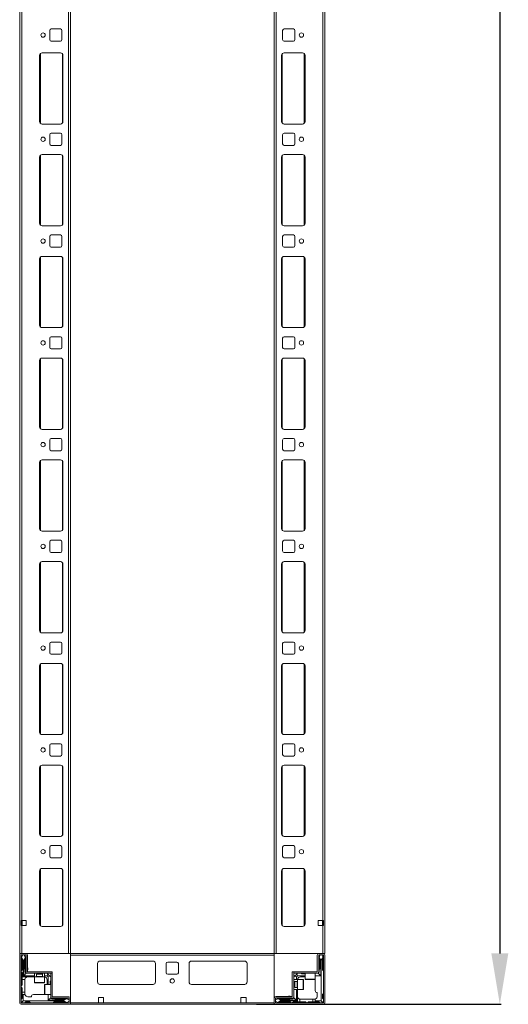
# Model space of a CAD drawing. Units: millimetres. Extents: x 2 to 11583, y -3 to 11623.
# Drawn here: x 2508 to 2988, y 1906 to 2874 of the extents above; entities that cross this region are included whole.
import ezdxf

# ---------------------------------------------------------------- set-up
doc = ezdxf.new("R2010")
doc.units = ezdxf.units.MM
doc.layers.add('2', color=7, linetype='Continuous')
doc.dimstyles.new('ISO-25', dxfattribs={"dimtxt": 2.5, "dimasz": 2.5, "dimexe": 1.25, "dimexo": 0.625, "dimtad": 1, "dimtxsty": 'Standard', "dimcen": 2.5, "dimadec": 0, "dimazin": 0, "dimtfac": 1, "dimtmove": 0, "dimatfit": 3, "dimfxl": 1, "dimarcsym": 0})

# ---------------------------------------------------------------- blocks, each defined once
blk = doc.blocks.new('*D78')
at = {"layer": '2', "color": 0, "linetype": 'ByBlock', "lineweight": -2}
for p, q in [((2742.4, 4105.96), (2981.06, 4105.96)), ((2979.81, 4055.96), (2979.81, 1955.96)), ((2740.52, 1905.96), (2981.06, 1905.96))]:
    blk.add_line(p, q, dxfattribs=at)
at = {"layer": '2', "color": 0, "linetype": 'ByBlock'}
for points in [[(2971.48, 4055.96), (2988.14, 4055.96), (2979.81, 4105.96)], [(2971.48, 1955.96), (2988.14, 1955.96), (2979.81, 1905.96)]]:
    blk.add_solid(points, dxfattribs=at)
at = {"layer": 'Defpoints', "color": 0, "linetype": 'ByBlock'}
for p in [(2741.77, 4105.96), (2739.9, 1905.96), (2979.81, 1905.96)]:
    blk.add_point(p, dxfattribs=at)
at = {"layer": '2', "color": 0, "linetype": 'ByBlock', "insert": (2954.19, 3006.76), "char_height": 50, "attachment_point": 5, "rotation": 90}
blk.add_mtext('2200', dxfattribs=at)

msp = doc.modelspace()

# ---------------------------------------------------------------- linework, layer by layer
at = {"color": 7, "linetype": 'Continuous', "lineweight": 0}
for p, q in [((2507.838, 4055.279), (2507.838, 1955.961)), ((2509.838, 4055.961), (2509.838, 1955.961)), ((2555.838, 4055.961), (2555.838, 1955.961)), ((2557.838, 4055.961), (2557.838, 1955.961)), ((2757.838, 1955.961), (2757.838, 4055.961)), ((2759.838, 1955.961), (2759.838, 4055.961)), ((2805.838, 1955.961), (2805.838, 4055.961)), ((2807.838, 1955.961), (2807.838, 4055.961)), ((2547.838, 2864.461), (2538.838, 2864.461)), ((2776.838, 2864.461), (2767.838, 2864.461)), ((2537.338, 2862.961), (2537.338, 2853.961)), ((2549.338, 2853.961), (2549.338, 2862.961)), ((2766.338, 2862.961), (2766.338, 2853.961)), ((2778.338, 2853.961), (2778.338, 2862.961)), ((2538.838, 2852.461), (2547.838, 2852.461)), ((2767.838, 2852.461), (2776.838, 2852.461)), ((2527.338, 2838.461), (2527.338, 2773.461)), ((2547.838, 2840.961), (2529.838, 2840.961)), ((2550.338, 2773.461), (2550.338, 2838.461)), ((2765.338, 2838.461), (2765.338, 2773.461)), ((2785.838, 2840.961), (2767.838, 2840.961)), ((2788.338, 2773.461), (2788.338, 2838.461)), ((2529.838, 2770.961), (2547.838, 2770.961)), ((2767.838, 2770.961), (2785.838, 2770.961)), ((2537.338, 2760.461), (2537.338, 2751.461)), ((2547.838, 2761.961), (2538.838, 2761.961)), ((2549.338, 2751.461), (2549.338, 2760.461)), ((2766.338, 2760.461), (2766.338, 2751.461)), ((2776.838, 2761.961), (2767.838, 2761.961)), ((2778.338, 2751.461), (2778.338, 2760.461)), ((2538.838, 2749.961), (2547.838, 2749.961)), ((2767.838, 2749.961), (2776.838, 2749.961)), ((2527.338, 2738.461), (2527.338, 2673.461)), ((2547.838, 2740.961), (2529.838, 2740.961)), ((2550.338, 2673.461), (2550.338, 2738.461)), ((2765.338, 2738.461), (2765.338, 2673.461)), ((2785.838, 2740.961), (2767.838, 2740.961)), ((2788.338, 2673.461), (2788.338, 2738.461)), ((2529.838, 2670.961), (2547.838, 2670.961)), ((2767.838, 2670.961), (2785.838, 2670.961)), ((2547.838, 2661.961), (2538.838, 2661.961)), ((2776.838, 2661.961), (2767.838, 2661.961)), ((2537.338, 2660.461), (2537.338, 2651.461)), ((2549.338, 2651.461), (2549.338, 2660.461)), ((2766.338, 2660.461), (2766.338, 2651.461)), ((2778.338, 2651.461), (2778.338, 2660.461)), ((2538.838, 2649.961), (2547.838, 2649.961)), ((2767.838, 2649.961), (2776.838, 2649.961)), ((2527.338, 2638.461), (2527.338, 2573.461)), ((2547.838, 2640.961), (2529.838, 2640.961)), ((2550.338, 2573.461), (2550.338, 2638.461)), ((2765.338, 2638.461), (2765.338, 2573.461)), ((2785.838, 2640.961), (2767.838, 2640.961)), ((2788.338, 2573.461), (2788.338, 2638.461)), ((2529.838, 2570.961), (2547.838, 2570.961)), ((2767.838, 2570.961), (2785.838, 2570.961)), ((2537.338, 2560.461), (2537.338, 2551.461)), ((2547.838, 2561.961), (2538.838, 2561.961)), ((2549.338, 2551.461), (2549.338, 2560.461)), ((2766.338, 2560.461), (2766.338, 2551.461)), ((2776.838, 2561.961), (2767.838, 2561.961)), ((2778.338, 2551.461), (2778.338, 2560.461)), ((2538.838, 2549.961), (2547.838, 2549.961)), ((2767.838, 2549.961), (2776.838, 2549.961)), ((2527.338, 2538.461), (2527.338, 2473.461)), ((2547.838, 2540.961), (2529.838, 2540.961)), ((2550.338, 2473.461), (2550.338, 2538.461)), ((2765.338, 2538.461), (2765.338, 2473.461)), ((2785.838, 2540.961), (2767.838, 2540.961)), ((2788.338, 2473.461), (2788.338, 2538.461)), ((2529.838, 2470.961), (2547.838, 2470.961)), ((2767.838, 2470.961), (2785.838, 2470.961)), ((2537.338, 2460.461), (2537.338, 2451.461)), ((2547.838, 2461.961), (2538.838, 2461.961)), ((2549.338, 2451.461), (2549.338, 2460.461)), ((2766.338, 2460.461), (2766.338, 2451.461)), ((2776.838, 2461.961), (2767.838, 2461.961)), ((2778.338, 2451.461), (2778.338, 2460.461)), ((2538.838, 2449.961), (2547.838, 2449.961)), ((2767.838, 2449.961), (2776.838, 2449.961)), ((2527.338, 2438.461), (2527.338, 2373.461)), ((2547.838, 2440.961), (2529.838, 2440.961)), ((2550.338, 2373.461), (2550.338, 2438.461)), ((2765.338, 2438.461), (2765.338, 2373.461)), ((2785.838, 2440.961), (2767.838, 2440.961)), ((2788.338, 2373.461), (2788.338, 2438.461)), ((2529.838, 2370.961), (2547.838, 2370.961)), ((2767.838, 2370.961), (2785.838, 2370.961)), ((2547.838, 2361.961), (2538.838, 2361.961)), ((2776.838, 2361.961), (2767.838, 2361.961)), ((2537.338, 2360.461), (2537.338, 2351.461)), ((2549.338, 2351.461), (2549.338, 2360.461)), ((2766.338, 2360.461), (2766.338, 2351.461)), ((2778.338, 2351.461), (2778.338, 2360.461)), ((2538.838, 2349.961), (2547.838, 2349.961)), ((2767.838, 2349.961), (2776.838, 2349.961)), ((2527.338, 2338.461), (2527.338, 2273.461)), ((2547.838, 2340.961), (2529.838, 2340.961)), ((2550.338, 2273.461), (2550.338, 2338.461)), ((2765.338, 2338.461), (2765.338, 2273.461)), ((2785.838, 2340.961), (2767.838, 2340.961)), ((2788.338, 2273.461), (2788.338, 2338.461)), ((2529.838, 2270.961), (2547.838, 2270.961)), ((2767.838, 2270.961), (2785.838, 2270.961)), ((2537.338, 2260.461), (2537.338, 2251.461)), ((2547.838, 2261.961), (2538.838, 2261.961)), ((2549.338, 2251.461), (2549.338, 2260.461)), ((2766.338, 2260.461), (2766.338, 2251.461)), ((2776.838, 2261.961), (2767.838, 2261.961)), ((2778.338, 2251.461), (2778.338, 2260.461)), ((2538.838, 2249.961), (2547.838, 2249.961)), ((2767.838, 2249.961), (2776.838, 2249.961)), ((2527.338, 2238.461), (2527.338, 2173.461)), ((2547.838, 2240.961), (2529.838, 2240.961)), ((2550.338, 2173.461), (2550.338, 2238.461)), ((2765.338, 2238.461), (2765.338, 2173.461)), ((2785.838, 2240.961), (2767.838, 2240.961)), ((2788.338, 2173.461), (2788.338, 2238.461)), ((2529.838, 2170.961), (2547.838, 2170.961)), ((2767.838, 2170.961), (2785.838, 2170.961)), ((2537.338, 2160.461), (2537.338, 2151.461)), ((2547.838, 2161.961), (2538.838, 2161.961)), ((2549.338, 2151.461), (2549.338, 2160.461)), ((2766.338, 2160.461), (2766.338, 2151.461)), ((2776.838, 2161.961), (2767.838, 2161.961)), ((2778.338, 2151.461), (2778.338, 2160.461)), ((2538.838, 2149.961), (2547.838, 2149.961)), ((2767.838, 2149.961), (2776.838, 2149.961)), ((2527.338, 2138.461), (2527.338, 2073.461)), ((2547.838, 2140.961), (2529.838, 2140.961)), ((2550.338, 2073.461), (2550.338, 2138.461)), ((2765.338, 2138.461), (2765.338, 2073.461)), ((2785.838, 2140.961), (2767.838, 2140.961)), ((2788.338, 2073.461), (2788.338, 2138.461)), ((2529.838, 2070.961), (2547.838, 2070.961)), ((2767.838, 2070.961), (2785.838, 2070.961)), ((2547.838, 2061.961), (2538.838, 2061.961)), ((2776.838, 2061.961), (2767.838, 2061.961)), ((2537.338, 2060.461), (2537.338, 2051.461)), ((2549.338, 2051.461), (2549.338, 2060.461)), ((2766.338, 2060.461), (2766.338, 2051.461)), ((2778.338, 2051.461), (2778.338, 2060.461)), ((2538.838, 2049.961), (2547.838, 2049.961)), ((2767.838, 2049.961), (2776.838, 2049.961)), ((2527.338, 2036.961), (2527.338, 1984.961)), ((2547.838, 2039.461), (2529.838, 2039.461)), ((2550.338, 1984.961), (2550.338, 2036.961)), ((2765.338, 2036.961), (2765.338, 1984.961)), ((2785.838, 2039.461), (2767.838, 2039.461)), ((2788.338, 1984.961), (2788.338, 2036.961)), ((2509.338, 1988.461), (2509.838, 1988.461)), ((2509.338, 1983.461), (2509.338, 1988.461)), ((2514.338, 1988.461), (2509.838, 1988.461)), ((2510.338, 1988.461), (2510.338, 1983.461)), ((2514.338, 1983.461), (2514.338, 1988.461)), ((2805.838, 1988.461), (2801.338, 1988.461)), ((2801.338, 1988.461), (2801.338, 1983.461)), ((2805.338, 1983.461), (2805.338, 1988.461)), ((2805.838, 1988.461), (2806.338, 1988.461)), ((2806.338, 1988.461), (2806.338, 1983.461)), ((2509.838, 1983.461), (2509.338, 1983.461)), ((2509.838, 1983.461), (2509.838, 1955.961)), ((2509.838, 1983.461), (2514.338, 1983.461)), ((2529.838, 1982.461), (2547.838, 1982.461)), ((2767.838, 1982.461), (2785.838, 1982.461)), ((2801.338, 1983.461), (2805.838, 1983.461)), ((2805.838, 1955.961), (2805.838, 1983.461)), ((2806.338, 1983.461), (2805.838, 1983.461)), ((2507.838, 1955.961), (2509.838, 1955.961)), ((2509.838, 1955.961), (2555.838, 1955.961)), ((2555.838, 1955.961), (2557.838, 1955.961)), ((2759.838, 1955.961), (2757.838, 1955.961)), ((2805.838, 1955.961), (2759.838, 1955.961)), ((2807.838, 1955.961), (2805.838, 1955.961))]:
    msp.add_line(p, q, dxfattribs=at)
at = {"color": 8, "linetype": 'Continuous', "lineweight": 0}
for p, q in [((2528.338, 2840.461), (2528.338, 2771.461)), ((2549.838, 2839.961), (2549.838, 2771.961)), ((2765.838, 2771.961), (2765.838, 2839.961)), ((2787.338, 2771.461), (2787.338, 2840.461)), ((2528.338, 2740.461), (2528.338, 2671.461)), ((2549.838, 2739.961), (2549.838, 2671.961)), ((2765.838, 2671.961), (2765.838, 2739.961)), ((2787.338, 2671.461), (2787.338, 2740.461)), ((2528.338, 2640.461), (2528.338, 2571.461)), ((2549.838, 2639.961), (2549.838, 2571.961)), ((2765.838, 2571.961), (2765.838, 2639.961)), ((2787.338, 2571.461), (2787.338, 2640.461)), ((2528.338, 2540.461), (2528.338, 2471.461)), ((2549.838, 2539.961), (2549.838, 2471.961)), ((2765.838, 2471.961), (2765.838, 2539.961)), ((2787.338, 2471.461), (2787.338, 2540.461)), ((2528.338, 2440.461), (2528.338, 2371.461)), ((2549.838, 2439.961), (2549.838, 2371.961)), ((2765.838, 2371.961), (2765.838, 2439.961)), ((2787.338, 2371.461), (2787.338, 2440.461)), ((2528.338, 2340.461), (2528.338, 2271.461)), ((2549.838, 2339.961), (2549.838, 2271.961)), ((2765.838, 2271.961), (2765.838, 2339.961)), ((2787.338, 2271.461), (2787.338, 2340.461)), ((2528.338, 2240.461), (2528.338, 2171.461)), ((2549.838, 2239.961), (2549.838, 2171.961)), ((2765.838, 2171.961), (2765.838, 2239.961)), ((2787.338, 2171.461), (2787.338, 2240.461)), ((2528.338, 2140.461), (2528.338, 2071.461)), ((2549.838, 2139.961), (2549.838, 2071.961)), ((2765.838, 2071.961), (2765.838, 2139.961)), ((2787.338, 2071.461), (2787.338, 2140.461)), ((2528.338, 2038.961), (2528.338, 1982.961)), ((2549.838, 2038.461), (2549.838, 1983.461)), ((2765.838, 1983.461), (2765.838, 2038.461)), ((2787.338, 1982.961), (2787.338, 2038.961))]:
    msp.add_line(p, q, dxfattribs=at)
at = {"color": 7, "linetype": 'Continuous', "lineweight": 15}
for p, q in [((2507.915, 1955.961), (2507.915, 1954.854)), ((2509.438, 1955.961), (2507.915, 1955.961)), ((2513.738, 1955.961), (2509.438, 1955.961)), ((2513.738, 1954.461), (2509.438, 1954.461)), ((2510.838, 1954.461), (2509.561, 1952.333)), ((2513.338, 1951.961), (2512.338, 1954.461)), ((2757.838, 1955.961), (2557.838, 1955.961)), ((2557.838, 1955.961), (2557.838, 1954.361)), ((2757.838, 1954.361), (2757.838, 1955.961)), ((2806.238, 1955.961), (2801.938, 1955.961)), ((2806.238, 1954.461), (2801.938, 1954.461)), ((2803.338, 1954.461), (2802.338, 1951.961)), ((2806.114, 1952.333), (2804.838, 1954.461)), ((2507.838, 1954.361), (2507.838, 1907.561)), ((2509.338, 1954.361), (2509.338, 1907.561)), ((2509.561, 1952.333), (2509.338, 1951.961)), ((2510.338, 1949.961), (2509.338, 1950.961)), ((2509.561, 1952.333), (2511.338, 1949.461)), ((2510.338, 1939.961), (2510.338, 1949.961)), ((2511.338, 1949.461), (2511.338, 1932.961)), ((2511.338, 1949.461), (2511.838, 1949.461)), ((2511.838, 1949.461), (2513.338, 1951.885)), ((2511.838, 1933.961), (2511.838, 1949.461)), ((2512.838, 1949.961), (2512.838, 1940.961)), ((2513.338, 1951.885), (2513.338, 1951.961)), ((2513.338, 1950.461), (2513.338, 1951.885)), ((2513.838, 1938.061), (2513.838, 1954.361)), ((2515.338, 1938.061), (2515.338, 1954.361)), ((2515.665, 1937.961), (2515.665, 1953.961)), ((2557.838, 1954.361), (2757.838, 1954.361)), ((2557.838, 1954.361), (2557.838, 1907.561)), ((2584.338, 1927.961), (2584.338, 1945.961)), ((2586.838, 1948.461), (2638.838, 1948.461)), ((2641.338, 1945.961), (2641.338, 1927.961)), ((2651.838, 1936.961), (2651.838, 1945.961)), ((2653.338, 1947.461), (2662.338, 1947.461)), ((2663.838, 1945.961), (2663.838, 1936.961)), ((2674.338, 1945.961), (2674.338, 1927.961)), ((2728.838, 1948.461), (2676.838, 1948.461)), ((2731.338, 1927.961), (2731.338, 1945.961)), ((2757.838, 1907.561), (2757.838, 1954.361)), ((2800.338, 1954.361), (2800.338, 1938.061)), ((2801.838, 1954.361), (2801.838, 1938.061)), ((2802.338, 1951.961), (2802.338, 1951.885)), ((2802.338, 1951.885), (2803.838, 1949.461)), ((2802.338, 1951.885), (2802.338, 1950.461)), ((2802.838, 1940.961), (2802.838, 1949.961)), ((2803.838, 1949.461), (2803.838, 1933.961)), ((2803.838, 1949.461), (2804.338, 1949.461)), ((2804.338, 1949.461), (2806.114, 1952.333)), ((2804.338, 1929.539), (2804.338, 1949.461)), ((2806.338, 1950.961), (2805.338, 1949.961)), ((2805.338, 1949.961), (2805.338, 1939.961)), ((2806.338, 1951.961), (2806.114, 1952.333)), ((2806.338, 1907.561), (2806.338, 1954.361)), ((2807.838, 1907.561), (2807.838, 1954.361)), ((2509.338, 1938.961), (2510.338, 1939.961)), ((2510.338, 1936.961), (2509.338, 1937.961)), ((2510.338, 1936.961), (2510.338, 1932.961)), ((2514.338, 1936.461), (2511.838, 1933.961)), ((2513.338, 1940.461), (2513.338, 1937.461)), ((2515.438, 1936.461), (2514.338, 1936.461)), ((2515.438, 1937.961), (2539.838, 1937.961)), ((2539.838, 1936.461), (2515.438, 1936.461)), ((2515.838, 1939.961), (2515.838, 1941.661)), ((2522.338, 1936.461), (2522.338, 1932.961)), ((2524.338, 1936.461), (2524.338, 1936.349)), ((2524.338, 1936.349), (2524.892, 1935.961)), ((2530.338, 1936.349), (2524.338, 1936.349)), ((2524.892, 1935.961), (2524.338, 1935.573)), ((2524.338, 1935.573), (2524.338, 1933.211)), ((2530.338, 1935.573), (2524.338, 1935.573)), ((2525.22, 1935.961), (2524.892, 1935.961)), ((2529.783, 1935.961), (2525.22, 1935.961)), ((2529.783, 1935.961), (2530.338, 1936.349)), ((2530.338, 1935.573), (2529.783, 1935.961)), ((2530.338, 1936.349), (2530.338, 1936.461)), ((2530.338, 1933.211), (2530.338, 1935.573)), ((2532.338, 1932.961), (2532.338, 1936.461)), ((2534.838, 1936.461), (2535.57, 1935.729)), ((2535.57, 1935.729), (2534.838, 1933.961)), ((2537.605, 1933.693), (2535.57, 1935.729)), ((2538.338, 1913.561), (2538.338, 1936.451)), ((2539.838, 1936.451), (2538.338, 1936.451)), ((2539.838, 1936.461), (2539.838, 1937.961)), ((2539.838, 1936.451), (2539.838, 1913.561)), ((2662.338, 1935.461), (2653.338, 1935.461)), ((2775.838, 1913.561), (2775.838, 1937.961)), ((2777.338, 1937.961), (2775.838, 1937.961)), ((2777.338, 1937.961), (2777.338, 1913.561)), ((2777.348, 1937.961), (2777.348, 1936.461)), ((2777.348, 1937.961), (2800.238, 1937.961)), ((2800.238, 1936.461), (2777.348, 1936.461)), ((2780.105, 1935.729), (2778.07, 1933.693)), ((2780.105, 1935.729), (2780.838, 1936.461)), ((2780.838, 1933.961), (2780.105, 1935.729)), ((2785.338, 1935.961), (2788.338, 1935.961)), ((2788.338, 1936.461), (2788.338, 1930.761)), ((2798.338, 1930.761), (2798.338, 1936.461)), ((2800.238, 1936.461), (2801.338, 1936.461)), ((2801.338, 1936.461), (2803.838, 1933.961)), ((2802.338, 1937.461), (2802.338, 1940.461)), ((2805.338, 1939.961), (2806.338, 1938.961)), ((2511.338, 1932.961), (2510.338, 1932.961)), ((2510.338, 1930.461), (2510.338, 1932.961)), ((2512.88, 1930.461), (2510.338, 1930.461)), ((2510.338, 1930.461), (2510.338, 1924.961)), ((2522.338, 1932.961), (2511.338, 1932.961)), ((2522.338, 1933.961), (2511.838, 1933.961)), ((2512.838, 1929.961), (2512.838, 1917.961)), ((2522.338, 1932.961), (2522.338, 1927.261)), ((2532.338, 1932.961), (2522.338, 1932.961)), ((2534.838, 1933.961), (2532.338, 1933.961)), ((2532.338, 1927.261), (2532.338, 1932.961)), ((2538.338, 1925.461), (2532.638, 1925.461)), ((2535.838, 1932.961), (2534.838, 1933.961)), ((2534.838, 1929.961), (2534.838, 1925.461)), ((2535.838, 1932.961), (2537.605, 1933.693)), ((2535.838, 1925.461), (2535.838, 1932.961)), ((2537.605, 1933.693), (2538.338, 1932.961)), ((2537.838, 1928.461), (2537.838, 1925.461)), ((2639.061, 1925.471), (2586.614, 1925.471)), ((2638.838, 1925.461), (2586.838, 1925.461)), ((2729.061, 1925.471), (2676.614, 1925.471)), ((2676.838, 1925.461), (2728.838, 1925.461)), ((2777.338, 1932.961), (2778.07, 1933.693)), ((2780.838, 1930.461), (2777.338, 1930.461)), ((2777.449, 1928.461), (2777.338, 1928.461)), ((2777.838, 1927.907), (2777.449, 1928.461)), ((2777.449, 1928.461), (2777.449, 1922.461)), ((2778.226, 1928.461), (2777.838, 1927.907)), ((2777.838, 1927.907), (2777.838, 1923.343)), ((2778.07, 1933.693), (2779.838, 1932.961)), ((2780.588, 1928.461), (2778.226, 1928.461)), ((2778.226, 1928.461), (2778.226, 1922.461)), ((2780.838, 1933.961), (2779.838, 1932.961)), ((2779.838, 1932.961), (2779.838, 1930.461)), ((2788.338, 1933.961), (2780.838, 1933.961)), ((2786.538, 1930.461), (2780.838, 1930.461)), ((2780.838, 1930.461), (2780.838, 1920.461)), ((2783.838, 1932.961), (2788.338, 1932.961)), ((2803.838, 1933.961), (2798.338, 1933.961)), ((2798.338, 1929.539), (2798.338, 1929.961)), ((2798.338, 1929.539), (2798.338, 1919.461)), ((2804.338, 1909.461), (2804.338, 1929.539)), ((2510.338, 1924.961), (2509.338, 1923.961)), ((2509.338, 1922.961), (2510.338, 1921.961)), ((2510.338, 1921.961), (2510.338, 1917.961)), ((2510.338, 1917.961), (2512.838, 1917.961)), ((2510.338, 1915.461), (2510.338, 1917.961)), ((2512.838, 1917.961), (2512.838, 1916.461)), ((2777.338, 1922.461), (2777.449, 1922.461)), ((2777.338, 1920.461), (2780.838, 1920.461)), ((2777.449, 1922.461), (2777.838, 1923.016)), ((2777.838, 1923.343), (2777.838, 1923.016)), ((2777.838, 1923.016), (2778.226, 1922.461)), ((2778.226, 1922.461), (2780.588, 1922.461)), ((2779.838, 1920.461), (2779.838, 1909.961)), ((2780.838, 1920.461), (2786.538, 1920.461)), ((2780.838, 1920.461), (2780.838, 1909.461)), ((2800.338, 1913.961), (2800.338, 1917.461)), ((2806.338, 1916.461), (2805.338, 1915.461)), ((2509.338, 1910.961), (2510.338, 1911.961)), ((2509.438, 1907.461), (2556.238, 1907.461)), ((2509.777, 1907.901), (2511.338, 1909.461)), ((2510.338, 1911.961), (2510.338, 1915.461)), ((2510.338, 1915.461), (2511.338, 1915.461)), ((2511.338, 1915.461), (2511.338, 1909.461)), ((2513.009, 1915.461), (2511.338, 1915.461)), ((2511.338, 1909.461), (2531.415, 1909.461)), ((2513.838, 1908.461), (2512.838, 1907.461)), ((2517.338, 1908.461), (2513.838, 1908.461)), ((2515.838, 1913.461), (2519.338, 1913.461)), ((2518.338, 1907.461), (2517.338, 1908.461)), ((2531.415, 1915.461), (2521.338, 1915.461)), ((2531.415, 1915.461), (2531.838, 1915.461)), ((2531.415, 1909.461), (2551.338, 1909.461)), ((2532.638, 1915.461), (2538.338, 1915.461)), ((2535.838, 1909.961), (2535.838, 1915.461)), ((2538.338, 1912.461), (2535.838, 1909.961)), ((2551.338, 1909.961), (2535.838, 1909.961)), ((2538.338, 1913.561), (2538.338, 1912.461)), ((2539.338, 1911.461), (2542.338, 1911.461)), ((2556.238, 1913.461), (2539.938, 1913.461)), ((2556.238, 1911.961), (2539.938, 1911.961)), ((2541.838, 1908.461), (2540.838, 1907.461)), ((2551.838, 1908.461), (2541.838, 1908.461)), ((2542.838, 1910.961), (2551.838, 1910.961)), ((2553.762, 1911.461), (2551.338, 1909.961)), ((2551.338, 1909.961), (2551.338, 1909.461)), ((2551.338, 1909.461), (2554.209, 1907.684)), ((2552.838, 1907.461), (2551.838, 1908.461)), ((2553.762, 1911.461), (2552.338, 1911.461)), ((2553.838, 1911.461), (2553.762, 1911.461)), ((2556.338, 1910.461), (2553.838, 1911.461)), ((2553.838, 1907.461), (2554.209, 1907.684)), ((2554.209, 1907.684), (2556.338, 1908.961)), ((2556.338, 1907.561), (2556.338, 1911.861)), ((2557.838, 1907.561), (2557.838, 1911.861)), ((2585.338, 1907.561), (2557.838, 1907.561)), ((2725.338, 1907.561), (2557.838, 1907.561)), ((2557.838, 1907.561), (2557.838, 1905.961)), ((2585.338, 1912.561), (2590.338, 1912.561)), ((2585.338, 1907.561), (2585.338, 1912.561)), ((2590.338, 1907.561), (2585.338, 1907.561)), ((2590.338, 1912.561), (2590.338, 1907.561)), ((2725.338, 1912.561), (2725.338, 1907.561)), ((2730.338, 1912.561), (2725.338, 1912.561)), ((2725.338, 1907.561), (2730.338, 1907.561)), ((2730.338, 1907.561), (2730.338, 1912.561)), ((2757.838, 1907.561), (2730.338, 1907.561)), ((2757.838, 1911.861), (2757.838, 1907.561)), ((2757.838, 1905.961), (2757.838, 1907.561)), ((2757.838, 1907.561), (2757.838, 1906.039)), ((2759.338, 1911.861), (2759.338, 1907.561)), ((2761.838, 1911.461), (2759.338, 1910.461)), ((2759.338, 1908.961), (2761.466, 1907.684)), ((2775.738, 1913.461), (2759.438, 1913.461)), ((2775.738, 1911.961), (2759.438, 1911.961)), ((2759.438, 1907.461), (2806.238, 1907.461)), ((2775.838, 1913.789), (2759.838, 1913.789)), ((2761.466, 1907.684), (2764.338, 1909.461)), ((2761.466, 1907.684), (2761.838, 1907.461)), ((2761.913, 1911.461), (2761.838, 1911.461)), ((2764.338, 1909.961), (2761.913, 1911.461)), ((2763.338, 1911.461), (2761.913, 1911.461)), ((2763.838, 1908.461), (2762.838, 1907.461)), ((2763.838, 1910.961), (2772.838, 1910.961)), ((2773.838, 1908.461), (2763.838, 1908.461)), ((2764.338, 1909.461), (2764.338, 1909.961)), ((2779.838, 1909.961), (2764.338, 1909.961)), ((2764.338, 1909.461), (2780.838, 1909.461)), ((2773.838, 1913.961), (2772.138, 1913.961)), ((2773.338, 1911.461), (2776.338, 1911.461)), ((2774.838, 1907.461), (2773.838, 1908.461)), ((2776.838, 1908.461), (2775.838, 1907.461)), ((2776.838, 1908.461), (2780.838, 1908.461)), ((2777.338, 1913.561), (2777.338, 1912.461)), ((2777.338, 1912.461), (2779.838, 1909.961)), ((2780.838, 1909.461), (2780.838, 1908.461)), ((2783.338, 1908.461), (2780.838, 1908.461)), ((2783.338, 1911.003), (2783.338, 1908.461)), ((2783.338, 1908.461), (2788.838, 1908.461)), ((2783.838, 1910.961), (2795.838, 1910.961)), ((2788.838, 1908.461), (2789.838, 1907.461)), ((2790.838, 1907.461), (2791.838, 1908.461)), ((2791.838, 1908.461), (2795.838, 1908.461)), ((2795.838, 1908.461), (2795.838, 1910.961)), ((2795.838, 1910.961), (2797.338, 1910.961)), ((2798.338, 1908.461), (2795.838, 1908.461)), ((2798.338, 1911.133), (2798.338, 1909.461)), ((2798.338, 1908.461), (2798.338, 1909.461)), ((2798.338, 1909.461), (2804.338, 1909.461)), ((2801.838, 1908.461), (2798.338, 1908.461)), ((2802.838, 1907.461), (2801.838, 1908.461)), ((2805.898, 1907.901), (2804.338, 1909.461)), ((2805.338, 1915.461), (2805.338, 1911.961)), ((2805.338, 1911.961), (2806.338, 1910.961)), ((2509.438, 1905.961), (2757.838, 1905.961)), ((2509.438, 1905.961), (2556.238, 1905.961)), ((2757.838, 1906.039), (2758.945, 1906.039)), ((2759.438, 1905.961), (2806.238, 1905.961))]:
    msp.add_line(p, q, dxfattribs=at)
at = {"color": 8, "linetype": 'Continuous', "lineweight": 15}
for p, q in [((2586.138, 1948.361), (2639.538, 1948.361)), ((2676.138, 1948.361), (2729.538, 1948.361)), ((2522.338, 1927.261), (2532.338, 1927.261)), ((2524.338, 1933.211), (2528.838, 1933.211)), ((2528.838, 1933.211), (2530.338, 1933.211)), ((2532.638, 1925.461), (2532.638, 1915.461)), ((2780.588, 1926.961), (2780.588, 1928.461)), ((2780.588, 1922.461), (2780.588, 1926.961)), ((2786.538, 1920.461), (2786.538, 1930.461)), ((2788.338, 1930.761), (2798.338, 1930.761))]:
    msp.add_line(p, q, dxfattribs=at)
at = {"color": 7, "linetype": 'Continuous', "lineweight": 15, "flags": 128}
for points in [[(2798.274, 1930.576), (2798.28, 1930.546), (2798.338, 1929.961)], [(2532.453, 1915.525), (2532.423, 1915.519), (2531.838, 1915.461)]]:
    msp.add_lwpolyline(points, dxfattribs=at)
at = {"color": 7, "linetype": 'Continuous', "lineweight": 0}
for centre in [(2530.838, 2858.461), (2784.838, 2858.461), (2530.838, 2755.961), (2784.838, 2755.961), (2530.838, 2655.961), (2784.838, 2655.961), (2530.838, 2555.961), (2784.838, 2555.961), (2530.838, 2455.961), (2784.838, 2455.961), (2530.838, 2355.961), (2784.838, 2355.961), (2530.838, 2255.961), (2784.838, 2255.961), (2530.838, 2155.961), (2784.838, 2155.961), (2530.838, 2055.961), (2784.838, 2055.961)]:
    msp.add_circle(centre, 2.125, dxfattribs=at)
at = {"color": 7, "linetype": 'Continuous', "lineweight": 15}
msp.add_circle((2657.838, 1928.961), 2.125, dxfattribs=at)
at = {"color": 7, "linetype": 'Continuous', "lineweight": 0}
for centre, radius, start, end in [((2538.838, 2862.961), 1.5, 90, 180), ((2547.838, 2862.961), 1.5, 0, 90), ((2767.838, 2862.961), 1.5, 90, 180), ((2776.838, 2862.961), 1.5, 0, 90), ((2538.838, 2853.961), 1.5, 180, 270), ((2547.838, 2853.961), 1.5, 270, 0), ((2767.838, 2853.961), 1.5, 180, 270), ((2776.838, 2853.961), 1.5, 270, 0), ((2529.838, 2838.461), 2.5, 90, 180), ((2547.838, 2838.461), 2.5, 0, 90), ((2767.838, 2838.461), 2.5, 90, 180), ((2785.838, 2838.461), 2.5, 0, 90), ((2529.838, 2773.461), 2.5, 180, 270), ((2547.838, 2773.461), 2.5, 270, 0), ((2767.838, 2773.461), 2.5, 180, 270), ((2785.838, 2773.461), 2.5, 270, 0), ((2538.838, 2760.461), 1.5, 90, 180), ((2547.838, 2760.461), 1.5, 0, 90), ((2767.838, 2760.461), 1.5, 90, 180), ((2776.838, 2760.461), 1.5, 0, 90), ((2538.838, 2751.461), 1.5, 180, 270), ((2547.838, 2751.461), 1.5, 270, 0), ((2767.838, 2751.461), 1.5, 180, 270), ((2776.838, 2751.461), 1.5, 270, 0), ((2529.838, 2738.461), 2.5, 90, 180), ((2547.838, 2738.461), 2.5, 0, 90), ((2767.838, 2738.461), 2.5, 90, 180), ((2785.838, 2738.461), 2.5, 0, 90), ((2529.838, 2673.461), 2.5, 180, 270), ((2547.838, 2673.461), 2.5, 270, 0), ((2767.838, 2673.461), 2.5, 180, 270), ((2785.838, 2673.461), 2.5, 270, 0), ((2538.838, 2660.461), 1.5, 90, 180), ((2547.838, 2660.461), 1.5, 0, 90), ((2767.838, 2660.461), 1.5, 90, 180), ((2776.838, 2660.461), 1.5, 0, 90), ((2538.838, 2651.461), 1.5, 180, 270), ((2547.838, 2651.461), 1.5, 270, 0), ((2767.838, 2651.461), 1.5, 180, 270), ((2776.838, 2651.461), 1.5, 270, 0), ((2529.838, 2638.461), 2.5, 90, 180), ((2547.838, 2638.461), 2.5, 0, 90), ((2767.838, 2638.461), 2.5, 90, 180), ((2785.838, 2638.461), 2.5, 0, 90), ((2529.838, 2573.461), 2.5, 180, 270), ((2547.838, 2573.461), 2.5, 270, 0), ((2767.838, 2573.461), 2.5, 180, 270), ((2785.838, 2573.461), 2.5, 270, 0), ((2538.838, 2560.461), 1.5, 90, 180), ((2547.838, 2560.461), 1.5, 0, 90), ((2767.838, 2560.461), 1.5, 90, 180), ((2776.838, 2560.461), 1.5, 0, 90), ((2538.838, 2551.461), 1.5, 180, 270), ((2547.838, 2551.461), 1.5, 270, 0), ((2767.838, 2551.461), 1.5, 180, 270), ((2776.838, 2551.461), 1.5, 270, 0), ((2529.838, 2538.461), 2.5, 90, 180), ((2547.838, 2538.461), 2.5, 0, 90), ((2767.838, 2538.461), 2.5, 90, 180), ((2785.838, 2538.461), 2.5, 0, 90), ((2529.838, 2473.461), 2.5, 180, 270), ((2547.838, 2473.461), 2.5, 270, 0), ((2767.838, 2473.461), 2.5, 180, 270), ((2785.838, 2473.461), 2.5, 270, 0), ((2538.838, 2460.461), 1.5, 90, 180), ((2547.838, 2460.461), 1.5, 0, 90), ((2767.838, 2460.461), 1.5, 90, 180), ((2776.838, 2460.461), 1.5, 0, 90), ((2538.838, 2451.461), 1.5, 180, 270), ((2547.838, 2451.461), 1.5, 270, 0), ((2767.838, 2451.461), 1.5, 180, 270), ((2776.838, 2451.461), 1.5, 270, 0), ((2529.838, 2438.461), 2.5, 90, 180), ((2547.838, 2438.461), 2.5, 0, 90), ((2767.838, 2438.461), 2.5, 90, 180), ((2785.838, 2438.461), 2.5, 0, 90), ((2529.838, 2373.461), 2.5, 180, 270), ((2547.838, 2373.461), 2.5, 270, 0), ((2767.838, 2373.461), 2.5, 180, 270), ((2785.838, 2373.461), 2.5, 270, 0), ((2538.838, 2360.461), 1.5, 90, 180), ((2547.838, 2360.461), 1.5, 0, 90), ((2767.838, 2360.461), 1.5, 90, 180), ((2776.838, 2360.461), 1.5, 0, 90), ((2538.838, 2351.461), 1.5, 180, 270), ((2547.838, 2351.461), 1.5, 270, 0), ((2767.838, 2351.461), 1.5, 180, 270), ((2776.838, 2351.461), 1.5, 270, 0), ((2529.838, 2338.461), 2.5, 90, 180), ((2547.838, 2338.461), 2.5, 0, 90), ((2767.838, 2338.461), 2.5, 90, 180), ((2785.838, 2338.461), 2.5, 0, 90), ((2529.838, 2273.461), 2.5, 180, 270), ((2547.838, 2273.461), 2.5, 270, 0), ((2767.838, 2273.461), 2.5, 180, 270), ((2785.838, 2273.461), 2.5, 270, 0), ((2538.838, 2260.461), 1.5, 90, 180), ((2547.838, 2260.461), 1.5, 0, 90), ((2767.838, 2260.461), 1.5, 90, 180), ((2776.838, 2260.461), 1.5, 0, 90), ((2538.838, 2251.461), 1.5, 180, 270), ((2547.838, 2251.461), 1.5, 270, 0), ((2767.838, 2251.461), 1.5, 180, 270), ((2776.838, 2251.461), 1.5, 270, 0), ((2529.838, 2238.461), 2.5, 90, 180), ((2547.838, 2238.461), 2.5, 0, 90), ((2767.838, 2238.461), 2.5, 90, 180), ((2785.838, 2238.461), 2.5, 0, 90), ((2529.838, 2173.461), 2.5, 180, 270), ((2547.838, 2173.461), 2.5, 270, 0), ((2767.838, 2173.461), 2.5, 180, 270), ((2785.838, 2173.461), 2.5, 270, 0), ((2538.838, 2160.461), 1.5, 90, 180), ((2547.838, 2160.461), 1.5, 0, 90), ((2767.838, 2160.461), 1.5, 90, 180), ((2776.838, 2160.461), 1.5, 0, 90), ((2538.838, 2151.461), 1.5, 180, 270), ((2547.838, 2151.461), 1.5, 270, 0), ((2767.838, 2151.461), 1.5, 180, 270), ((2776.838, 2151.461), 1.5, 270, 0), ((2529.838, 2138.461), 2.5, 90, 180), ((2547.838, 2138.461), 2.5, 0, 90), ((2767.838, 2138.461), 2.5, 90, 180), ((2785.838, 2138.461), 2.5, 0, 90), ((2529.838, 2073.461), 2.5, 180, 270), ((2547.838, 2073.461), 2.5, 270, 0), ((2767.838, 2073.461), 2.5, 180, 270), ((2785.838, 2073.461), 2.5, 270, 0), ((2538.838, 2060.461), 1.5, 90, 180), ((2547.838, 2060.461), 1.5, 0, 90), ((2767.838, 2060.461), 1.5, 90, 180), ((2776.838, 2060.461), 1.5, 0, 90), ((2538.838, 2051.461), 1.5, 180, 270), ((2547.838, 2051.461), 1.5, 270, 0), ((2767.838, 2051.461), 1.5, 180, 270), ((2776.838, 2051.461), 1.5, 270, 0), ((2529.838, 2036.961), 2.5, 90, 180), ((2547.838, 2036.961), 2.5, 0, 90), ((2767.838, 2036.961), 2.5, 90, 180), ((2785.838, 2036.961), 2.5, 0, 90), ((2529.838, 1984.961), 2.5, 180, 270), ((2547.838, 1984.961), 2.5, 270, 0), ((2767.838, 1984.961), 2.5, 180, 270), ((2785.838, 1984.961), 2.5, 270, 0)]:
    msp.add_arc(centre, radius, start, end, dxfattribs=at)
at = {"color": 7, "linetype": 'Continuous', "lineweight": 15}
for centre, radius, start, end in [((2509.438, 1954.361), 1.6, 90, 180), ((2509.438, 1954.361), 0.1, 90, 180), ((2513.738, 1954.361), 1.6, 0, 90), ((2513.738, 1954.361), 0.1, 0, 90), ((2513.665, 1953.961), 2, 0, 70.5873), ((2801.938, 1954.361), 1.6, 90, 180), ((2801.938, 1954.361), 0.1, 90, 180), ((2806.238, 1954.361), 1.6, 0, 90), ((2806.238, 1954.361), 0.1, 0, 90), ((2513.338, 1949.961), 0.5, 90, 180), ((2586.838, 1945.961), 2.5, 90, 180), ((2638.838, 1945.961), 2.5, 0, 90), ((2653.338, 1945.961), 1.5, 90, 180), ((2662.338, 1945.961), 1.5, 0, 90), ((2676.838, 1945.961), 2.5, 90, 180), ((2728.838, 1945.961), 2.5, 0, 90), ((2802.338, 1949.961), 0.5, 0, 90), ((2513.338, 1940.961), 0.5, 180, 270), ((2514.338, 1937.461), 1, 180, 270), ((2515.438, 1938.061), 1.6, 180, 270), ((2515.438, 1938.061), 0.1, 180, 270), ((2653.338, 1936.961), 1.5, 180, 270), ((2662.338, 1936.961), 1.5, 270, 0), ((2785.338, 1936.461), 0.5, 180, 270), ((2800.238, 1938.061), 1.6, 270, 0), ((2800.238, 1938.061), 0.1, 270, 0), ((2801.338, 1937.461), 1, 270, 0), ((2802.338, 1940.961), 0.5, 270, 0), ((2515.838, 1929.961), 3, 170.405932, 180), ((2522.638, 1927.261), 0.3, 180, 270), ((2524.088, 1933.211), 0.25, 270, 0), ((2530.588, 1933.211), 0.25, 180, 270), ((2532.038, 1927.261), 0.3, 270, 0), ((2531.838, 1929.961), 3, 0, 80.405932), ((2532.638, 1925.161), 0.3, 90, 180), ((2538.338, 1928.461), 0.5, 90, 180), ((2586.838, 1927.961), 2.5, 180, 270), ((2638.838, 1927.961), 2.5, 270, 0), ((2676.838, 1927.961), 2.5, 180, 270), ((2728.838, 1927.961), 2.5, 270, 0), ((2780.588, 1928.711), 0.25, 270, 0), ((2783.838, 1929.961), 3, 90, 170.405932), ((2786.538, 1930.161), 0.3, 0, 90), ((2788.638, 1930.761), 0.3, 180, 270), ((2798.038, 1930.761), 0.3, 270, 0), ((2532.638, 1915.761), 0.3, 180, 270), ((2780.588, 1922.211), 0.25, 0, 90), ((2786.538, 1920.761), 0.3, 270, 0), ((2800.338, 1919.461), 2, 180, 270), ((2509.438, 1907.561), 1.6, 180, 270), ((2510.838, 1908.961), 1.5, 180, 225), ((2509.438, 1907.561), 0.1, 180, 270), ((2510.838, 1908.961), 1.5, 225, 270), ((2515.838, 1916.461), 3, 199.471221, 270), ((2521.338, 1913.461), 2, 90, 180), ((2539.938, 1913.561), 1.6, 180, 270), ((2539.338, 1912.461), 1, 180, 270), ((2539.938, 1913.561), 0.1, 180, 270), ((2542.838, 1911.461), 0.5, 180, 270), ((2551.838, 1911.461), 0.5, 270, 0), ((2556.238, 1911.861), 1.6, 0, 90), ((2556.238, 1911.861), 0.1, 0, 90), ((2556.238, 1907.561), 0.1, 270, 0), ((2556.238, 1907.561), 1.6, 270, 0), ((2759.438, 1911.861), 1.6, 90, 180), ((2759.438, 1907.561), 1.6, 180, 270), ((2759.838, 1911.789), 2, 90, 160.5873), ((2759.438, 1911.861), 0.1, 90, 180), ((2759.438, 1907.561), 0.1, 180, 270), ((2763.838, 1911.461), 0.5, 180, 270), ((2772.838, 1911.461), 0.5, 270, 0), ((2775.738, 1913.561), 0.1, 270, 0), ((2775.738, 1913.561), 1.6, 270, 0), ((2776.338, 1912.461), 1, 270, 0), ((2783.838, 1913.961), 3, 260.405932, 270), ((2797.338, 1913.961), 3, 289.471221, 0), ((2804.838, 1908.961), 1.5, 270, 315), ((2804.838, 1908.961), 1.5, 315, 0), ((2806.238, 1907.561), 1.6, 270, 0), ((2806.238, 1907.561), 0.1, 270, 0)]:
    msp.add_arc(centre, radius, start, end, dxfattribs=at)
for points, knots in [([(2512.88, 1930.461), (2512.941, 1930.707), (2513.062, 1931.198), (2513.503, 1931.905), (2514.226, 1932.572), (2515.066, 1932.905), (2515.643, 1932.961), (2515.835, 1932.961), (2515.838, 1932.961)], [0, 0, 0, 0, 0.1514719, 0.3020291, 0.5298531, 0.8435737, 0.9978031, 1, 1, 1, 1]), ([(2522.645, 1926.961), (2522.646, 1926.961), (2522.651, 1926.961), (2523.175, 1926.961), (2524.168, 1926.961), (2525.208, 1926.961), (2526.113, 1926.961), (2527.067, 1926.961), (2528.308, 1926.961), (2529.144, 1926.961), (2529.688, 1926.961)], [0, 0, 0, 0, 0.0942031, 0.2691985, 0.4441939, 0.538397, 0.6345993, 0.7308015, 0.8250046, 1, 1, 1, 1]), ([(2530.038, 1926.961), (2530.112, 1926.961), (2530.685, 1926.961), (2531.49, 1926.961), (2532.025, 1926.961), (2532.029, 1926.961), (2532.03, 1926.961)], [0, 0, 0, 0, 0.0550818, 0.4273434, 0.799605, 1, 1, 1, 1]), ([(2786.838, 1928.161), (2786.838, 1928.235), (2786.838, 1928.809), (2786.838, 1929.613), (2786.838, 1930.149), (2786.838, 1930.153), (2786.838, 1930.154)], [0, 0, 0, 0, 0.0550818, 0.4273434, 0.799605, 1, 1, 1, 1]), ([(2786.838, 1920.768), (2786.838, 1920.77), (2786.838, 1920.775), (2786.838, 1921.298), (2786.838, 1922.292), (2786.838, 1923.331), (2786.838, 1924.236), (2786.838, 1925.191), (2786.838, 1926.432), (2786.838, 1927.268), (2786.838, 1927.811)], [0, 0, 0, 0, 0.0942031, 0.2691985, 0.4441939, 0.538397, 0.6345993, 0.7308015, 0.8250046, 1, 1, 1, 1]), ([(2788.645, 1930.461), (2788.646, 1930.461), (2788.651, 1930.461), (2789.175, 1930.461), (2790.168, 1930.461), (2791.208, 1930.461), (2792.113, 1930.461), (2793.067, 1930.461), (2794.308, 1930.461), (2795.144, 1930.461), (2795.688, 1930.461)], [0, 0, 0, 0, 0.0942031, 0.2691985, 0.4441939, 0.538397, 0.6345993, 0.7308015, 0.8250046, 1, 1, 1, 1]), ([(2796.038, 1930.461), (2796.112, 1930.461), (2796.685, 1930.461), (2797.49, 1930.461), (2798.025, 1930.461), (2798.029, 1930.461), (2798.03, 1930.461)], [0, 0, 0, 0, 0.0550818, 0.4273434, 0.799605, 1, 1, 1, 1]), ([(2513.009, 1915.461), (2512.999, 1915.488), (2512.98, 1915.543), (2512.867, 1915.92), (2512.847, 1916.293), (2512.838, 1916.461)], [0, 0, 0, 0, 0.3554866, 0.7103717, 1, 1, 1, 1]), ([(2532.338, 1925.154), (2532.338, 1925.152), (2532.338, 1925.148), (2532.338, 1924.624), (2532.338, 1923.631), (2532.338, 1922.591), (2532.338, 1921.686), (2532.338, 1920.731), (2532.338, 1919.49), (2532.338, 1918.655), (2532.338, 1918.111)], [0, 0, 0, 0, 0.0942031, 0.2691985, 0.4441939, 0.538397, 0.6345993, 0.7308015, 0.8250046, 1, 1, 1, 1]), ([(2532.338, 1917.761), (2532.338, 1917.687), (2532.338, 1917.113), (2532.338, 1916.309), (2532.338, 1915.773), (2532.338, 1915.77), (2532.338, 1915.768)], [0, 0, 0, 0, 0.0550818, 0.4273434, 0.799605, 1, 1, 1, 1]), ([(2783.338, 1911.003), (2783.091, 1911.064), (2782.601, 1911.186), (2781.894, 1911.627), (2781.226, 1912.35), (2780.894, 1913.19), (2780.838, 1913.766), (2780.838, 1913.959), (2780.838, 1913.961)], [0, 0, 0, 0, 0.1514719, 0.3020291, 0.5298531, 0.8435737, 0.9978031, 1, 1, 1, 1]), ([(2798.338, 1911.133), (2798.31, 1911.123), (2798.256, 1911.104), (2797.879, 1910.991), (2797.505, 1910.97), (2797.338, 1910.961)], [0, 0, 0, 0, 0.3554866, 0.7103717, 1, 1, 1, 1])]:
    msp.add_open_spline(points, degree=3, knots=knots, dxfattribs=at)

# ---------------------------------------------------------------- dimensions: what is measured, and where the dimension line sits
at = {"layer": '2', "color": 0, "linetype": 'ByBlock'}
dim = msp.add_linear_dim(base=(2979.811, 1905.961), p1=(2741.772, 4105.961), p2=(2739.899, 1905.961), angle=270, dimstyle='ISO-25', override={"dimtxt": 50, "dimasz": 50}, dxfattribs=at)
dim.commit()
dim.dimension.update_dxf_attribs({"geometry": '*D78', "text_midpoint": (2979.811, 3006.761), "dimtype": 160})

doc.saveas('drawing.dxf')
